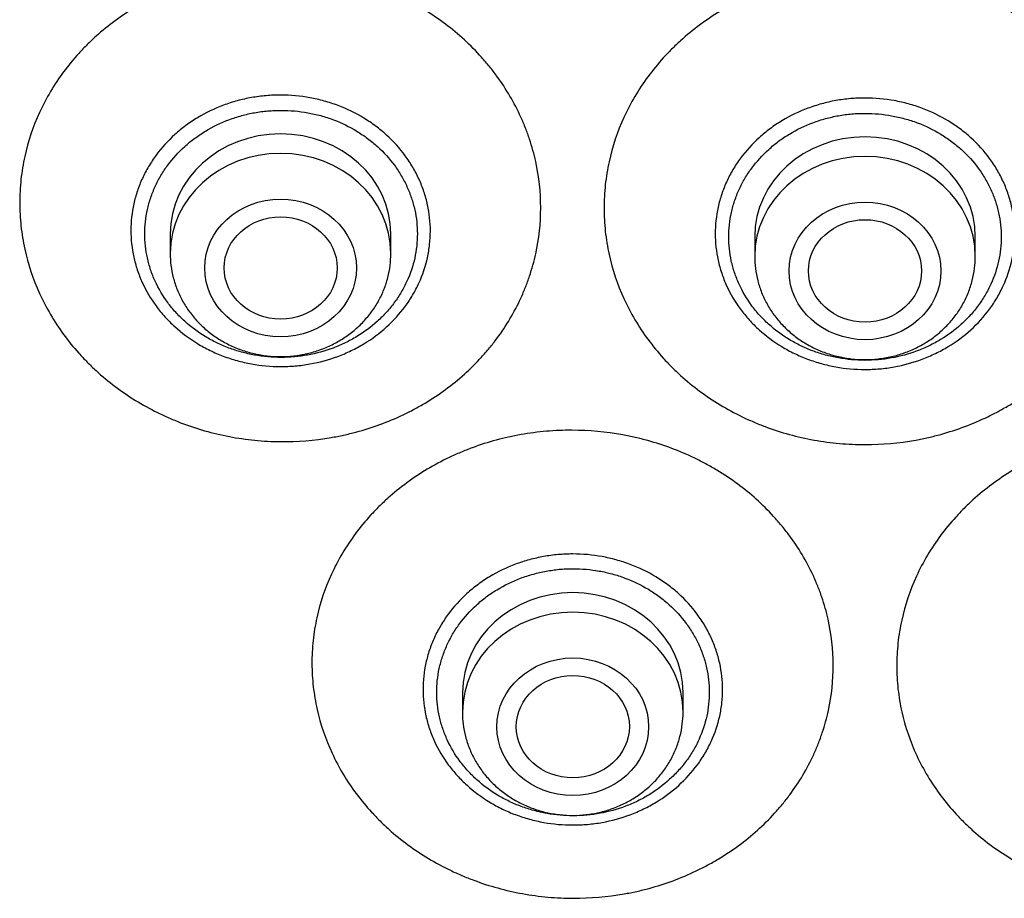
# Model space of a CAD drawing. Units: millimetres. Extents: x -18 to 3874, y -35 to 1778.
# Drawn here: x 165 to 183, y 1422 to 1439 of the extents above; entities that cross this region are included whole.
import ezdxf

# ---------------------------------------------------------------- set-up
doc = ezdxf.new("R2010")
doc.units = ezdxf.units.MM
doc.layers.add('Default', color=7, linetype='Continuous')
doc.layers.add('DV1_Default', color=7, linetype='Continuous')

# ---------------------------------------------------------------- blocks, each defined once
blk = doc.blocks.new('SE')
at = {"layer": 'DV1_Default', "color": 7}
for p, q in [((167.827, 1434.757), (167.827, 1434.393)), ((171.927, 1434.393), (171.927, 1434.757)), ((178.687, 1434.702), (178.687, 1434.338)), ((182.787, 1434.338), (182.787, 1434.702)), ((173.257, 1426.233), (173.257, 1425.869)), ((177.357, 1425.869), (177.357, 1426.233))]:
    blk.add_line(p, q, dxfattribs=at)
for centre in [(169.877, 1434.757), (180.737, 1434.702), (169.877, 1434.393), (180.737, 1434.338), (175.307, 1426.233), (175.307, 1425.869)]:
    blk.add_ellipse(centre, major_axis=(-2.05, 0), ratio=0.906308, start_param=3.141593, end_param=6.283185, dxfattribs=at)
for centre, major_axis, ratio in [((169.877, 1434.123), (-1.41, 0), 0.906308), ((180.737, 1434.068), (-1.41, 0), 0.906308), ((169.879, 1434.123), (1.05, 0), 0.905881), ((180.737, 1434.068), (1.051, 0), 0.906308), ((175.307, 1425.599), (-1.41, 0), 0.906308), ((175.308, 1425.601), (1.05, 0.002), 0.90652)]:
    blk.add_ellipse(centre, major_axis=major_axis, ratio=ratio, dxfattribs=at)
for points, knots in [([(174.711, 1435.242), (174.711, 1434.952), (174.68, 1434.667), (174.588, 1434.247), (174.549, 1434.109), (174.48, 1433.902), (174.455, 1433.834), (174.401, 1433.698), (174.373, 1433.631), (174.221, 1433.3), (174.072, 1433.049), (173.853, 1432.753), (173.807, 1432.695), (173.713, 1432.58), (173.663, 1432.523), (173.512, 1432.357), (173.405, 1432.251), (173.07, 1431.95), (172.826, 1431.771), (172.496, 1431.574), (172.428, 1431.535), (172.291, 1431.462), (172.222, 1431.427), (172.013, 1431.328), (171.727, 1431.208), (171.43, 1431.114), (171.203, 1431.054), (171.126, 1431.035), (170.972, 1431.002), (170.893, 1430.986), (170.503, 1430.92), (170.189, 1430.895), (169.715, 1430.899), (169.557, 1430.907), (169.319, 1430.931), (169.239, 1430.941), (169.082, 1430.963), (169.003, 1430.976), (168.615, 1431.05), (168.314, 1431.136), (167.947, 1431.277), (167.874, 1431.307), (167.73, 1431.37), (167.659, 1431.403), (167.448, 1431.508), (167.313, 1431.583), (166.919, 1431.825), (166.675, 1432.009), (166.392, 1432.268), (166.337, 1432.321), (166.23, 1432.429), (166.179, 1432.484), (166.028, 1432.651), (165.84, 1432.883), (165.678, 1433.13), (165.528, 1433.386), (165.459, 1433.518), (165.277, 1433.919), (165.185, 1434.193), (165.108, 1434.546), (165.094, 1434.617), (165.071, 1434.759), (165.061, 1434.831), (165.038, 1435.048), (165.022, 1435.336), (165.038, 1435.625), (165.061, 1435.841), (165.071, 1435.912), (165.094, 1436.055), (165.108, 1436.125), (165.185, 1436.476), (165.277, 1436.749), (165.459, 1437.146), (165.528, 1437.277), (165.678, 1437.529), (165.84, 1437.773), (166.028, 1438.001), (166.179, 1438.166), (166.23, 1438.22), (166.337, 1438.326), (166.392, 1438.378), (166.675, 1438.631), (166.919, 1438.81), (167.313, 1439.044), (167.448, 1439.117), (167.659, 1439.217), (167.73, 1439.249), (167.874, 1439.309), (167.947, 1439.338), (168.314, 1439.471), (168.615, 1439.551), (169.003, 1439.618), (169.082, 1439.629), (169.239, 1439.649), (169.319, 1439.657), (169.557, 1439.676), (169.715, 1439.681), (170.189, 1439.676), (170.503, 1439.645), (170.893, 1439.571), (170.972, 1439.554), (171.126, 1439.518), (171.203, 1439.498), (171.43, 1439.433), (171.727, 1439.333), (172.013, 1439.208), (172.222, 1439.104), (172.291, 1439.068), (172.428, 1438.992), (172.496, 1438.953), (172.826, 1438.749), (173.07, 1438.565), (173.405, 1438.258), (173.512, 1438.15), (173.663, 1437.981), (173.713, 1437.923), (173.807, 1437.807), (173.853, 1437.747), (174.072, 1437.447), (174.221, 1437.193), (174.373, 1436.86), (174.402, 1436.792), (174.455, 1436.655), (174.48, 1436.586), (174.549, 1436.379), (174.588, 1436.239), (174.68, 1435.817), (174.711, 1435.532), (174.711, 1435.242)], [0, 0, 0, 0, 0.03125, 0.03125, 0.046875, 0.046875, 0.054687, 0.054687, 0.0625, 0.0625, 0.09375, 0.09375, 0.101562, 0.101562, 0.109375, 0.109375, 0.125, 0.125, 0.15625, 0.15625, 0.164062, 0.164062, 0.171875, 0.171875, 0.1875, 0.203125, 0.203125, 0.210937, 0.210937, 0.21875, 0.21875, 0.25, 0.25, 0.265625, 0.265625, 0.273438, 0.273438, 0.28125, 0.28125, 0.3125, 0.3125, 0.320313, 0.320313, 0.328125, 0.328125, 0.34375, 0.34375, 0.375, 0.375, 0.382813, 0.382813, 0.390625, 0.390625, 0.40625, 0.421875, 0.421875, 0.4375, 0.4375, 0.46875, 0.46875, 0.476562, 0.476562, 0.484375, 0.484375, 0.5, 0.515625, 0.515625, 0.523437, 0.523437, 0.53125, 0.53125, 0.5625, 0.5625, 0.578125, 0.578125, 0.59375, 0.609375, 0.609375, 0.617187, 0.617187, 0.625, 0.625, 0.65625, 0.65625, 0.671875, 0.671875, 0.679687, 0.679687, 0.6875, 0.6875, 0.71875, 0.71875, 0.726562, 0.726562, 0.734375, 0.734375, 0.75, 0.75, 0.78125, 0.78125, 0.789062, 0.789062, 0.796875, 0.796875, 0.8125, 0.828125, 0.828125, 0.835937, 0.835937, 0.84375, 0.84375, 0.875, 0.875, 0.890625, 0.890625, 0.898437, 0.898437, 0.90625, 0.90625, 0.9375, 0.9375, 0.945312, 0.945312, 0.953125, 0.953125, 0.96875, 0.96875, 1, 1, 1, 1]), ([(185.585, 1435.236), (185.585, 1434.946), (185.554, 1434.661), (185.461, 1434.239), (185.423, 1434.1), (185.354, 1433.893), (185.329, 1433.824), (185.275, 1433.688), (185.246, 1433.62), (185.094, 1433.288), (184.945, 1433.035), (184.725, 1432.737), (184.68, 1432.678), (184.585, 1432.562), (184.535, 1432.505), (184.383, 1432.337), (184.277, 1432.23), (183.941, 1431.926), (183.697, 1431.744), (183.366, 1431.543), (183.298, 1431.504), (183.161, 1431.43), (183.092, 1431.394), (182.882, 1431.293), (182.596, 1431.17), (182.298, 1431.074), (182.071, 1431.011), (181.994, 1430.992), (181.839, 1430.956), (181.761, 1430.941), (181.37, 1430.87), (181.055, 1430.842), (180.581, 1430.842), (180.422, 1430.849), (180.184, 1430.87), (180.104, 1430.879), (179.947, 1430.9), (179.868, 1430.912), (179.48, 1430.982), (179.178, 1431.065), (178.811, 1431.203), (178.738, 1431.232), (178.593, 1431.294), (178.522, 1431.326), (178.311, 1431.429), (178.175, 1431.502), (177.781, 1431.741), (177.536, 1431.922), (177.253, 1432.179), (177.198, 1432.231), (177.091, 1432.338), (177.039, 1432.392), (176.888, 1432.559), (176.7, 1432.789), (176.537, 1433.035), (176.387, 1433.289), (176.318, 1433.421), (176.136, 1433.82), (176.044, 1434.094), (175.966, 1434.446), (175.953, 1434.517), (175.929, 1434.659), (175.919, 1434.731), (175.896, 1434.948), (175.88, 1435.236), (175.896, 1435.525), (175.919, 1435.742), (175.929, 1435.814), (175.953, 1435.956), (175.966, 1436.027), (176.044, 1436.379), (176.136, 1436.653), (176.318, 1437.052), (176.387, 1437.184), (176.537, 1437.438), (176.7, 1437.684), (176.888, 1437.914), (177.039, 1438.08), (177.091, 1438.135), (177.198, 1438.242), (177.253, 1438.294), (177.536, 1438.55), (177.781, 1438.732), (178.175, 1438.97), (178.311, 1439.044), (178.522, 1439.146), (178.593, 1439.179), (178.738, 1439.241), (178.811, 1439.27), (179.178, 1439.407), (179.48, 1439.49), (179.868, 1439.56), (179.947, 1439.573), (180.104, 1439.594), (180.184, 1439.603), (180.422, 1439.624), (180.581, 1439.631), (181.055, 1439.631), (181.37, 1439.603), (181.761, 1439.532), (181.839, 1439.516), (181.994, 1439.481), (182.071, 1439.462), (182.298, 1439.399), (182.596, 1439.302), (182.882, 1439.18), (183.092, 1439.078), (183.161, 1439.043), (183.298, 1438.968), (183.366, 1438.929), (183.697, 1438.729), (183.941, 1438.547), (184.277, 1438.243), (184.383, 1438.136), (184.535, 1437.968), (184.585, 1437.911), (184.68, 1437.795), (184.725, 1437.736), (184.945, 1437.437), (185.094, 1437.185), (185.246, 1436.852), (185.275, 1436.785), (185.329, 1436.649), (185.354, 1436.58), (185.423, 1436.373), (185.461, 1436.233), (185.554, 1435.812), (185.585, 1435.527), (185.585, 1435.236)], [0, 0, 0, 0, 0.03125, 0.03125, 0.046875, 0.046875, 0.054687, 0.054687, 0.0625, 0.0625, 0.09375, 0.09375, 0.101562, 0.101562, 0.109375, 0.109375, 0.125, 0.125, 0.15625, 0.15625, 0.164062, 0.164062, 0.171875, 0.171875, 0.1875, 0.203125, 0.203125, 0.210938, 0.210938, 0.21875, 0.21875, 0.25, 0.25, 0.265625, 0.265625, 0.273438, 0.273438, 0.28125, 0.28125, 0.3125, 0.3125, 0.320313, 0.320313, 0.328125, 0.328125, 0.34375, 0.34375, 0.375, 0.375, 0.382813, 0.382813, 0.390625, 0.390625, 0.40625, 0.421875, 0.421875, 0.4375, 0.4375, 0.46875, 0.46875, 0.476562, 0.476562, 0.484375, 0.484375, 0.5, 0.515625, 0.515625, 0.523437, 0.523437, 0.53125, 0.53125, 0.5625, 0.5625, 0.578125, 0.578125, 0.59375, 0.609375, 0.609375, 0.617187, 0.617187, 0.625, 0.625, 0.65625, 0.65625, 0.671875, 0.671875, 0.679688, 0.679688, 0.6875, 0.6875, 0.71875, 0.71875, 0.726563, 0.726563, 0.734375, 0.734375, 0.75, 0.75, 0.78125, 0.78125, 0.789063, 0.789063, 0.796875, 0.796875, 0.8125, 0.828125, 0.828125, 0.835938, 0.835938, 0.84375, 0.84375, 0.875, 0.875, 0.890625, 0.890625, 0.898438, 0.898438, 0.90625, 0.90625, 0.9375, 0.9375, 0.945313, 0.945313, 0.953125, 0.953125, 0.96875, 0.96875, 1, 1, 1, 1]), ([(167.096, 1434.819), (167.096, 1434.985), (167.114, 1435.15), (167.159, 1435.354), (167.169, 1435.395), (167.191, 1435.475), (167.204, 1435.515), (167.243, 1435.633), (167.305, 1435.788), (167.382, 1435.936), (167.447, 1436.045), (167.47, 1436.081), (167.517, 1436.152), (167.541, 1436.187), (167.669, 1436.359), (167.784, 1436.486), (167.977, 1436.66), (168.044, 1436.715), (168.186, 1436.821), (168.26, 1436.87), (168.487, 1437.006), (168.647, 1437.083), (168.9, 1437.178), (168.986, 1437.206), (169.161, 1437.253), (169.338, 1437.293), (169.517, 1437.316), (169.698, 1437.332), (169.789, 1437.336), (170.065, 1437.335), (170.245, 1437.318), (170.512, 1437.27), (170.6, 1437.25), (170.731, 1437.213), (170.775, 1437.2), (170.861, 1437.172), (170.904, 1437.157), (171.114, 1437.077), (171.274, 1436.999), (171.463, 1436.884), (171.5, 1436.86), (171.574, 1436.811), (171.61, 1436.785), (171.716, 1436.706), (171.784, 1436.65), (171.976, 1436.475), (172.091, 1436.348), (172.218, 1436.175), (172.243, 1436.14), (172.29, 1436.068), (172.312, 1436.032), (172.376, 1435.923), (172.454, 1435.774), (172.515, 1435.619), (172.555, 1435.501), (172.567, 1435.461), (172.589, 1435.38), (172.599, 1435.339), (172.643, 1435.136), (172.661, 1434.972), (172.661, 1434.726), (172.656, 1434.643), (172.643, 1434.519), (172.637, 1434.478), (172.624, 1434.396), (172.616, 1434.355), (172.571, 1434.153), (172.519, 1433.996), (172.414, 1433.767), (172.375, 1433.692), (172.288, 1433.546), (172.242, 1433.475), (172.09, 1433.271), (171.975, 1433.144), (171.715, 1432.909), (171.575, 1432.804), (171.348, 1432.668), (171.271, 1432.626), (171.109, 1432.548), (171.026, 1432.512), (170.773, 1432.418), (170.6, 1432.371), (170.377, 1432.331), (170.332, 1432.324), (170.242, 1432.312), (170.196, 1432.307), (170.059, 1432.295), (169.968, 1432.291), (169.696, 1432.292), (169.515, 1432.308), (169.291, 1432.349), (169.246, 1432.358), (169.157, 1432.379), (169.113, 1432.39), (168.982, 1432.426), (168.811, 1432.482), (168.647, 1432.552), (168.527, 1432.611), (168.487, 1432.631), (168.409, 1432.674), (168.37, 1432.697), (168.18, 1432.812), (168.039, 1432.917), (167.847, 1433.092), (167.786, 1433.153), (167.699, 1433.249), (167.67, 1433.282), (167.616, 1433.349), (167.59, 1433.383), (167.463, 1433.555), (167.378, 1433.7), (167.291, 1433.891), (167.274, 1433.929), (167.243, 1434.008), (167.229, 1434.047), (167.189, 1434.166), (167.167, 1434.246), (167.114, 1434.488), (167.096, 1434.652), (167.096, 1434.819)], [0, 0, 0, 0, 0.03125, 0.03125, 0.039062, 0.039062, 0.046875, 0.046875, 0.0625, 0.078125, 0.078125, 0.085937, 0.085937, 0.09375, 0.09375, 0.125, 0.125, 0.140625, 0.140625, 0.15625, 0.15625, 0.1875, 0.1875, 0.203125, 0.203125, 0.21875, 0.234375, 0.234375, 0.25, 0.25, 0.28125, 0.28125, 0.296875, 0.296875, 0.304687, 0.304687, 0.3125, 0.3125, 0.34375, 0.34375, 0.351562, 0.351562, 0.359375, 0.359375, 0.375, 0.375, 0.40625, 0.40625, 0.414062, 0.414062, 0.421875, 0.421875, 0.4375, 0.453125, 0.453125, 0.460937, 0.460937, 0.46875, 0.46875, 0.5, 0.5, 0.515625, 0.515625, 0.523437, 0.523437, 0.53125, 0.53125, 0.5625, 0.5625, 0.578125, 0.578125, 0.59375, 0.59375, 0.625, 0.625, 0.65625, 0.65625, 0.671875, 0.671875, 0.6875, 0.6875, 0.71875, 0.71875, 0.726562, 0.726562, 0.734375, 0.734375, 0.75, 0.75, 0.78125, 0.78125, 0.789062, 0.789062, 0.796875, 0.796875, 0.8125, 0.828125, 0.828125, 0.835937, 0.835937, 0.84375, 0.84375, 0.875, 0.875, 0.890625, 0.890625, 0.898437, 0.898437, 0.90625, 0.90625, 0.9375, 0.9375, 0.945312, 0.945312, 0.953125, 0.953125, 0.96875, 0.96875, 1, 1, 1, 1]), ([(177.954, 1434.759), (177.954, 1434.926), (177.972, 1435.09), (178.017, 1435.294), (178.027, 1435.335), (178.049, 1435.415), (178.061, 1435.455), (178.101, 1435.574), (178.163, 1435.728), (178.24, 1435.877), (178.305, 1435.986), (178.327, 1436.022), (178.375, 1436.093), (178.399, 1436.129), (178.527, 1436.301), (178.642, 1436.427), (178.835, 1436.602), (178.902, 1436.657), (179.044, 1436.763), (179.118, 1436.812), (179.345, 1436.949), (179.505, 1437.027), (179.758, 1437.121), (179.845, 1437.149), (180.019, 1437.197), (180.196, 1437.237), (180.375, 1437.261), (180.556, 1437.277), (180.647, 1437.281), (180.923, 1437.281), (181.103, 1437.264), (181.37, 1437.216), (181.458, 1437.196), (181.59, 1437.16), (181.633, 1437.147), (181.72, 1437.119), (181.762, 1437.104), (181.973, 1437.025), (182.132, 1436.947), (182.321, 1436.832), (182.359, 1436.809), (182.432, 1436.759), (182.468, 1436.734), (182.575, 1436.654), (182.642, 1436.599), (182.834, 1436.424), (182.949, 1436.297), (183.076, 1436.125), (183.101, 1436.089), (183.148, 1436.018), (183.171, 1435.982), (183.235, 1435.873), (183.312, 1435.724), (183.373, 1435.569), (183.413, 1435.451), (183.425, 1435.411), (183.447, 1435.33), (183.457, 1435.29), (183.502, 1435.086), (183.519, 1434.923), (183.519, 1434.676), (183.515, 1434.593), (183.501, 1434.469), (183.496, 1434.428), (183.482, 1434.346), (183.474, 1434.305), (183.43, 1434.103), (183.377, 1433.946), (183.272, 1433.717), (183.233, 1433.642), (183.147, 1433.496), (183.1, 1433.425), (182.949, 1433.22), (182.834, 1433.093), (182.574, 1432.857), (182.433, 1432.753), (182.207, 1432.616), (182.129, 1432.574), (181.968, 1432.496), (181.884, 1432.46), (181.631, 1432.365), (181.458, 1432.318), (181.235, 1432.277), (181.19, 1432.27), (181.1, 1432.258), (181.054, 1432.253), (180.917, 1432.241), (180.826, 1432.237), (180.554, 1432.237), (180.373, 1432.253), (180.149, 1432.293), (180.104, 1432.303), (180.015, 1432.323), (179.971, 1432.334), (179.84, 1432.37), (179.67, 1432.425), (179.505, 1432.496), (179.385, 1432.554), (179.345, 1432.574), (179.267, 1432.617), (179.228, 1432.639), (179.038, 1432.755), (178.897, 1432.859), (178.705, 1433.033), (178.644, 1433.095), (178.557, 1433.191), (178.528, 1433.224), (178.474, 1433.29), (178.447, 1433.324), (178.321, 1433.496), (178.236, 1433.64), (178.148, 1433.831), (178.132, 1433.87), (178.101, 1433.948), (178.087, 1433.988), (178.047, 1434.107), (178.025, 1434.187), (177.972, 1434.428), (177.954, 1434.592), (177.954, 1434.759)], [0, 0, 0, 0, 0.03125, 0.03125, 0.039062, 0.039062, 0.046875, 0.046875, 0.0625, 0.078125, 0.078125, 0.085937, 0.085937, 0.09375, 0.09375, 0.125, 0.125, 0.140625, 0.140625, 0.15625, 0.15625, 0.1875, 0.1875, 0.203125, 0.203125, 0.21875, 0.234375, 0.234375, 0.25, 0.25, 0.28125, 0.28125, 0.296875, 0.296875, 0.304687, 0.304687, 0.3125, 0.3125, 0.34375, 0.34375, 0.351562, 0.351562, 0.359375, 0.359375, 0.375, 0.375, 0.40625, 0.40625, 0.414062, 0.414062, 0.421875, 0.421875, 0.4375, 0.453125, 0.453125, 0.460937, 0.460937, 0.46875, 0.46875, 0.5, 0.5, 0.515625, 0.515625, 0.523437, 0.523437, 0.53125, 0.53125, 0.5625, 0.5625, 0.578125, 0.578125, 0.59375, 0.59375, 0.625, 0.625, 0.65625, 0.65625, 0.671875, 0.671875, 0.6875, 0.6875, 0.71875, 0.71875, 0.726562, 0.726562, 0.734375, 0.734375, 0.75, 0.75, 0.78125, 0.78125, 0.789062, 0.789062, 0.796875, 0.796875, 0.8125, 0.828125, 0.828125, 0.835937, 0.835937, 0.84375, 0.84375, 0.875, 0.875, 0.890625, 0.890625, 0.898437, 0.898437, 0.90625, 0.90625, 0.9375, 0.9375, 0.945312, 0.945312, 0.953125, 0.953125, 0.96875, 0.96875, 1, 1, 1, 1]), ([(167.354, 1434.757), (167.354, 1434.605), (167.37, 1434.456), (167.419, 1434.236), (167.439, 1434.163), (167.487, 1434.019), (167.515, 1433.947), (167.611, 1433.739), (167.688, 1433.607), (167.803, 1433.451), (167.827, 1433.42), (167.877, 1433.36), (167.902, 1433.33), (167.982, 1433.242), (168.037, 1433.186), (168.213, 1433.028), (168.34, 1432.933), (168.513, 1432.828), (168.549, 1432.807), (168.62, 1432.769), (168.656, 1432.75), (168.766, 1432.697), (168.915, 1432.633), (169.071, 1432.582), (169.189, 1432.55), (169.229, 1432.54), (169.31, 1432.521), (169.351, 1432.513), (169.555, 1432.476), (169.72, 1432.461), (169.968, 1432.461), (170.05, 1432.465), (170.175, 1432.476), (170.216, 1432.481), (170.299, 1432.492), (170.34, 1432.498), (170.543, 1432.535), (170.7, 1432.578), (170.93, 1432.664), (171.006, 1432.697), (171.153, 1432.768), (171.224, 1432.806), (171.43, 1432.931), (171.558, 1433.026), (171.735, 1433.186), (171.791, 1433.242), (171.896, 1433.358), (171.994, 1433.478), (172.079, 1433.607), (172.158, 1433.739), (172.194, 1433.808), (172.289, 1434.017), (172.337, 1434.16), (172.386, 1434.38), (172.398, 1434.455), (172.415, 1434.606), (172.419, 1434.681), (172.419, 1434.906), (172.403, 1435.054), (172.362, 1435.239), (172.353, 1435.276), (172.333, 1435.35), (172.322, 1435.386), (172.286, 1435.494), (172.23, 1435.635), (172.16, 1435.77), (172.101, 1435.87), (172.081, 1435.902), (172.038, 1435.967), (172.016, 1435.999), (171.9, 1436.156), (171.795, 1436.272), (171.62, 1436.431), (171.559, 1436.481), (171.463, 1436.553), (171.43, 1436.577), (171.363, 1436.622), (171.329, 1436.644), (171.157, 1436.748), (171.011, 1436.818), (170.82, 1436.891), (170.781, 1436.904), (170.703, 1436.93), (170.663, 1436.942), (170.543, 1436.975), (170.463, 1436.993), (170.22, 1437.037), (170.056, 1437.052), (169.847, 1437.052), (169.805, 1437.051), (169.722, 1437.047), (169.681, 1437.045), (169.557, 1437.034), (169.394, 1437.012), (169.234, 1436.976), (169.075, 1436.932), (168.996, 1436.907), (168.765, 1436.82), (168.62, 1436.75), (168.413, 1436.625), (168.347, 1436.58), (168.217, 1436.484), (168.156, 1436.434), (167.98, 1436.275), (167.875, 1436.16), (167.736, 1435.972), (167.693, 1435.907), (167.615, 1435.774), (167.544, 1435.639), (167.488, 1435.498), (167.44, 1435.354), (167.42, 1435.281), (167.37, 1435.058), (167.354, 1434.908), (167.354, 1434.757)], [0, 0, 0, 0, 0.03125, 0.03125, 0.046875, 0.046875, 0.0625, 0.0625, 0.09375, 0.09375, 0.101562, 0.101562, 0.109375, 0.109375, 0.125, 0.125, 0.15625, 0.15625, 0.164062, 0.164062, 0.171875, 0.171875, 0.1875, 0.203125, 0.203125, 0.210937, 0.210937, 0.21875, 0.21875, 0.25, 0.25, 0.265625, 0.265625, 0.273437, 0.273437, 0.28125, 0.28125, 0.3125, 0.3125, 0.328125, 0.328125, 0.34375, 0.34375, 0.375, 0.375, 0.390625, 0.390625, 0.40625, 0.421875, 0.421875, 0.4375, 0.4375, 0.46875, 0.46875, 0.484375, 0.484375, 0.5, 0.5, 0.53125, 0.53125, 0.539062, 0.539062, 0.546875, 0.546875, 0.5625, 0.578125, 0.578125, 0.585937, 0.585937, 0.59375, 0.59375, 0.625, 0.625, 0.640625, 0.640625, 0.648437, 0.648437, 0.65625, 0.65625, 0.6875, 0.6875, 0.695312, 0.695312, 0.703125, 0.703125, 0.71875, 0.71875, 0.75, 0.75, 0.757812, 0.757812, 0.765625, 0.765625, 0.78125, 0.796875, 0.796875, 0.8125, 0.8125, 0.84375, 0.84375, 0.859375, 0.859375, 0.875, 0.875, 0.90625, 0.90625, 0.921875, 0.921875, 0.9375, 0.953125, 0.953125, 0.96875, 0.96875, 1, 1, 1, 1]), ([(178.205, 1434.702), (178.205, 1434.55), (178.221, 1434.401), (178.269, 1434.181), (178.289, 1434.108), (178.338, 1433.964), (178.366, 1433.893), (178.461, 1433.684), (178.539, 1433.552), (178.654, 1433.396), (178.678, 1433.366), (178.727, 1433.305), (178.753, 1433.275), (178.832, 1433.188), (178.888, 1433.132), (179.063, 1432.973), (179.191, 1432.878), (179.364, 1432.773), (179.399, 1432.753), (179.471, 1432.714), (179.507, 1432.696), (179.616, 1432.642), (179.766, 1432.579), (179.921, 1432.528), (180.04, 1432.495), (180.08, 1432.485), (180.161, 1432.467), (180.202, 1432.459), (180.406, 1432.422), (180.57, 1432.407), (180.818, 1432.407), (180.901, 1432.411), (181.025, 1432.422), (181.067, 1432.426), (181.149, 1432.437), (181.19, 1432.444), (181.393, 1432.48), (181.551, 1432.524), (181.78, 1432.61), (181.856, 1432.642), (182.003, 1432.713), (182.074, 1432.752), (182.28, 1432.876), (182.408, 1432.971), (182.585, 1433.132), (182.641, 1433.188), (182.746, 1433.304), (182.844, 1433.424), (182.929, 1433.552), (183.008, 1433.685), (183.044, 1433.754), (183.139, 1433.962), (183.187, 1434.105), (183.236, 1434.326), (183.248, 1434.4), (183.264, 1434.551), (183.268, 1434.626), (183.268, 1434.851), (183.252, 1434.999), (183.212, 1435.184), (183.203, 1435.221), (183.183, 1435.295), (183.172, 1435.331), (183.136, 1435.439), (183.08, 1435.58), (183.01, 1435.715), (182.951, 1435.814), (182.931, 1435.847), (182.888, 1435.912), (182.866, 1435.944), (182.75, 1436.101), (182.645, 1436.217), (182.47, 1436.376), (182.409, 1436.426), (182.312, 1436.498), (182.279, 1436.521), (182.213, 1436.566), (182.179, 1436.588), (182.007, 1436.692), (181.861, 1436.763), (181.67, 1436.835), (181.631, 1436.849), (181.553, 1436.874), (181.513, 1436.886), (181.393, 1436.919), (181.313, 1436.937), (181.07, 1436.981), (180.906, 1436.996), (180.697, 1436.996), (180.656, 1436.995), (180.572, 1436.992), (180.531, 1436.989), (180.408, 1436.978), (180.244, 1436.956), (180.084, 1436.92), (179.925, 1436.877), (179.846, 1436.851), (179.616, 1436.765), (179.47, 1436.694), (179.264, 1436.57), (179.197, 1436.525), (179.068, 1436.429), (179.006, 1436.378), (178.831, 1436.22), (178.726, 1436.104), (178.587, 1435.917), (178.544, 1435.851), (178.465, 1435.719), (178.395, 1435.583), (178.339, 1435.443), (178.291, 1435.299), (178.27, 1435.226), (178.221, 1435.003), (178.205, 1434.853), (178.205, 1434.702)], [0, 0, 0, 0, 0.03125, 0.03125, 0.046875, 0.046875, 0.0625, 0.0625, 0.09375, 0.09375, 0.101563, 0.101563, 0.109375, 0.109375, 0.125, 0.125, 0.15625, 0.15625, 0.164063, 0.164063, 0.171875, 0.171875, 0.1875, 0.203125, 0.203125, 0.210938, 0.210938, 0.21875, 0.21875, 0.25, 0.25, 0.265625, 0.265625, 0.273438, 0.273438, 0.28125, 0.28125, 0.3125, 0.3125, 0.328125, 0.328125, 0.34375, 0.34375, 0.375, 0.375, 0.390625, 0.390625, 0.40625, 0.421875, 0.421875, 0.4375, 0.4375, 0.46875, 0.46875, 0.484375, 0.484375, 0.5, 0.5, 0.53125, 0.53125, 0.539063, 0.539063, 0.546875, 0.546875, 0.5625, 0.578125, 0.578125, 0.585938, 0.585938, 0.59375, 0.59375, 0.625, 0.625, 0.640625, 0.640625, 0.648438, 0.648438, 0.65625, 0.65625, 0.6875, 0.6875, 0.695313, 0.695313, 0.703125, 0.703125, 0.71875, 0.71875, 0.75, 0.75, 0.757813, 0.757813, 0.765625, 0.765625, 0.78125, 0.796875, 0.796875, 0.8125, 0.8125, 0.84375, 0.84375, 0.859375, 0.859375, 0.875, 0.875, 0.90625, 0.90625, 0.921875, 0.921875, 0.9375, 0.953125, 0.953125, 0.96875, 0.96875, 1, 1, 1, 1]), ([(167.827, 1434.393), (167.826, 1434.311), (167.836, 1434.172), (167.879, 1433.938), (167.952, 1433.72), (168.053, 1433.506), (168.18, 1433.308), (168.333, 1433.123), (168.508, 1432.958), (168.703, 1432.814), (168.916, 1432.693), (169.144, 1432.597), (169.382, 1432.527), (169.627, 1432.485), (169.876, 1432.471), (170.125, 1432.485), (170.371, 1432.527), (170.609, 1432.597), (170.836, 1432.693), (171.05, 1432.814), (171.245, 1432.959), (171.421, 1433.124), (171.573, 1433.308), (171.701, 1433.507), (171.802, 1433.721), (171.874, 1433.94), (171.917, 1434.173), (171.926, 1434.312), (171.927, 1434.393)], [0, 0, 0, 0, 0.036694, 0.07465, 0.112689, 0.150846, 0.189146, 0.227598, 0.266201, 0.304942, 0.3438, 0.382753, 0.421774, 0.460843, 0.499936, 0.539034, 0.578117, 0.617162, 0.656147, 0.695046, 0.733834, 0.772489, 0.810994, 0.849343, 0.887544, 0.925617, 0.963594, 1, 1, 1, 1]), ([(178.687, 1434.338), (178.686, 1434.256), (178.696, 1434.117), (178.739, 1433.883), (178.812, 1433.665), (178.913, 1433.451), (179.04, 1433.253), (179.193, 1433.068), (179.368, 1432.903), (179.563, 1432.759), (179.776, 1432.638), (180.004, 1432.542), (180.242, 1432.472), (180.487, 1432.43), (180.736, 1432.416), (180.985, 1432.43), (181.231, 1432.472), (181.469, 1432.542), (181.696, 1432.638), (181.91, 1432.759), (182.105, 1432.904), (182.281, 1433.069), (182.433, 1433.253), (182.561, 1433.452), (182.662, 1433.666), (182.734, 1433.885), (182.777, 1434.118), (182.786, 1434.257), (182.787, 1434.338)], [0, 0, 0, 0, 0.036694, 0.07465, 0.112689, 0.150846, 0.189146, 0.227598, 0.266201, 0.304942, 0.3438, 0.382753, 0.421774, 0.460843, 0.499936, 0.539034, 0.578117, 0.617162, 0.656147, 0.695046, 0.733834, 0.772489, 0.810994, 0.849343, 0.887544, 0.925617, 0.963594, 1, 1, 1, 1]), ([(180.147, 1426.747), (180.148, 1426.46), (180.117, 1426.177), (180.027, 1425.761), (179.989, 1425.623), (179.92, 1425.418), (179.895, 1425.35), (179.842, 1425.215), (179.814, 1425.149), (179.663, 1424.82), (179.515, 1424.571), (179.296, 1424.276), (179.25, 1424.218), (179.156, 1424.103), (179.107, 1424.047), (178.956, 1423.881), (178.849, 1423.776), (178.515, 1423.476), (178.272, 1423.297), (177.941, 1423.099), (177.874, 1423.061), (177.737, 1422.988), (177.668, 1422.953), (177.459, 1422.853), (177.174, 1422.732), (176.877, 1422.637), (176.649, 1422.576), (176.573, 1422.557), (176.418, 1422.523), (176.34, 1422.507), (175.95, 1422.439), (175.636, 1422.412), (175.162, 1422.413), (175.004, 1422.42), (174.765, 1422.442), (174.686, 1422.451), (174.528, 1422.472), (174.45, 1422.485), (174.062, 1422.555), (173.76, 1422.638), (173.393, 1422.775), (173.32, 1422.804), (173.175, 1422.865), (173.104, 1422.898), (172.893, 1422.999), (172.757, 1423.073), (172.363, 1423.31), (172.117, 1423.49), (171.834, 1423.744), (171.779, 1423.796), (171.672, 1423.902), (171.62, 1423.956), (171.469, 1424.121), (171.28, 1424.349), (171.116, 1424.592), (170.965, 1424.844), (170.896, 1424.975), (170.712, 1425.37), (170.62, 1425.641), (170.541, 1425.99), (170.527, 1426.06), (170.503, 1426.201), (170.493, 1426.272), (170.469, 1426.487), (170.452, 1426.772), (170.467, 1427.058), (170.49, 1427.272), (170.499, 1427.343), (170.522, 1427.484), (170.536, 1427.554), (170.612, 1427.902), (170.703, 1428.173), (170.884, 1428.568), (170.952, 1428.698), (171.102, 1428.949), (171.264, 1429.192), (171.451, 1429.419), (171.601, 1429.583), (171.653, 1429.637), (171.759, 1429.743), (171.814, 1429.794), (172.096, 1430.047), (172.34, 1430.226), (172.733, 1430.461), (172.869, 1430.534), (173.079, 1430.634), (173.15, 1430.666), (173.294, 1430.727), (173.367, 1430.756), (173.733, 1430.891), (174.035, 1430.972), (174.423, 1431.04), (174.501, 1431.052), (174.658, 1431.073), (174.738, 1431.081), (174.976, 1431.102), (175.134, 1431.108), (175.608, 1431.106), (175.922, 1431.078), (176.313, 1431.007), (176.391, 1430.991), (176.546, 1430.956), (176.623, 1430.937), (176.85, 1430.874), (177.148, 1430.777), (177.434, 1430.656), (177.644, 1430.554), (177.713, 1430.519), (177.85, 1430.445), (177.918, 1430.406), (178.249, 1430.207), (178.493, 1430.026), (178.83, 1429.725), (178.936, 1429.619), (179.089, 1429.452), (179.138, 1429.396), (179.233, 1429.281), (179.279, 1429.222), (179.5, 1428.926), (179.65, 1428.676), (179.803, 1428.347), (179.832, 1428.28), (179.886, 1428.145), (179.911, 1428.077), (179.981, 1427.872), (180.02, 1427.734), (180.114, 1427.317), (180.146, 1427.034), (180.147, 1426.747)], [0, 0, 0, 0, 0.03125, 0.03125, 0.046875, 0.046875, 0.054687, 0.054687, 0.0625, 0.0625, 0.09375, 0.09375, 0.101562, 0.101562, 0.109375, 0.109375, 0.125, 0.125, 0.15625, 0.15625, 0.164062, 0.164062, 0.171875, 0.171875, 0.1875, 0.203125, 0.203125, 0.210937, 0.210937, 0.21875, 0.21875, 0.25, 0.25, 0.265625, 0.265625, 0.273437, 0.273437, 0.28125, 0.28125, 0.3125, 0.3125, 0.320312, 0.320312, 0.328125, 0.328125, 0.34375, 0.34375, 0.375, 0.375, 0.382812, 0.382812, 0.390625, 0.390625, 0.40625, 0.421875, 0.421875, 0.4375, 0.4375, 0.46875, 0.46875, 0.476562, 0.476562, 0.484375, 0.484375, 0.5, 0.515625, 0.515625, 0.523437, 0.523437, 0.53125, 0.53125, 0.5625, 0.5625, 0.578125, 0.578125, 0.59375, 0.609375, 0.609375, 0.617187, 0.617187, 0.625, 0.625, 0.65625, 0.65625, 0.671875, 0.671875, 0.679687, 0.679687, 0.6875, 0.6875, 0.71875, 0.71875, 0.726562, 0.726562, 0.734375, 0.734375, 0.75, 0.75, 0.78125, 0.78125, 0.789062, 0.789062, 0.796875, 0.796875, 0.8125, 0.828125, 0.828125, 0.835937, 0.835937, 0.84375, 0.84375, 0.875, 0.875, 0.890625, 0.890625, 0.898437, 0.898437, 0.90625, 0.90625, 0.9375, 0.9375, 0.945312, 0.945312, 0.953125, 0.953125, 0.96875, 0.96875, 1, 1, 1, 1]), ([(191.013, 1426.791), (191.013, 1426.504), (190.982, 1426.221), (190.891, 1425.804), (190.853, 1425.666), (190.784, 1425.461), (190.759, 1425.392), (190.705, 1425.257), (190.677, 1425.19), (190.525, 1424.86), (190.377, 1424.609), (190.158, 1424.313), (190.112, 1424.254), (190.017, 1424.139), (189.968, 1424.082), (189.817, 1423.915), (189.71, 1423.809), (189.376, 1423.506), (189.132, 1423.324), (188.801, 1423.124), (188.734, 1423.085), (188.597, 1423.01), (188.528, 1422.975), (188.319, 1422.873), (188.033, 1422.75), (187.736, 1422.652), (187.509, 1422.589), (187.433, 1422.569), (187.278, 1422.533), (187.2, 1422.517), (186.809, 1422.445), (186.495, 1422.415), (186.021, 1422.412), (185.863, 1422.417), (185.625, 1422.437), (185.545, 1422.445), (185.388, 1422.465), (185.31, 1422.477), (184.921, 1422.543), (184.619, 1422.623), (184.253, 1422.757), (184.18, 1422.785), (184.035, 1422.845), (183.964, 1422.877), (183.753, 1422.977), (183.617, 1423.049), (183.223, 1423.282), (182.978, 1423.46), (182.695, 1423.712), (182.64, 1423.763), (182.533, 1423.868), (182.481, 1423.922), (182.33, 1424.085), (182.141, 1424.312), (181.978, 1424.554), (181.828, 1424.804), (181.759, 1424.934), (181.576, 1425.328), (181.484, 1425.599), (181.406, 1425.946), (181.392, 1426.016), (181.368, 1426.157), (181.358, 1426.229), (181.334, 1426.443), (181.318, 1426.728), (181.334, 1427.014), (181.365, 1427.3), (181.388, 1427.441), (181.48, 1427.86), (181.572, 1428.131), (181.754, 1428.528), (181.822, 1428.658), (181.972, 1428.911), (182.134, 1429.155), (182.322, 1429.384), (182.472, 1429.549), (182.524, 1429.603), (182.631, 1429.71), (182.686, 1429.762), (182.968, 1430.017), (183.212, 1430.199), (183.606, 1430.437), (183.741, 1430.511), (183.951, 1430.613), (184.023, 1430.646), (184.167, 1430.708), (184.24, 1430.738), (184.606, 1430.876), (184.908, 1430.96), (185.296, 1431.032), (185.374, 1431.045), (185.531, 1431.067), (185.611, 1431.076), (185.849, 1431.098), (186.007, 1431.106), (186.481, 1431.109), (186.795, 1431.084), (187.186, 1431.017), (187.264, 1431.001), (187.419, 1430.968), (187.495, 1430.949), (187.723, 1430.889), (188.02, 1430.795), (188.306, 1430.676), (188.516, 1430.576), (188.585, 1430.542), (188.722, 1430.469), (188.79, 1430.431), (189.121, 1430.234), (189.365, 1430.056), (189.701, 1429.757), (189.808, 1429.653), (189.96, 1429.487), (190.009, 1429.431), (190.104, 1429.317), (190.15, 1429.259), (190.37, 1428.965), (190.519, 1428.716), (190.672, 1428.388), (190.701, 1428.322), (190.755, 1428.187), (190.78, 1428.119), (190.849, 1427.914), (190.888, 1427.777), (190.981, 1427.361), (191.013, 1427.078), (191.013, 1426.791)], [0, 0, 0, 0, 0.03125, 0.03125, 0.046875, 0.046875, 0.054687, 0.054687, 0.0625, 0.0625, 0.09375, 0.09375, 0.101562, 0.101562, 0.109375, 0.109375, 0.125, 0.125, 0.15625, 0.15625, 0.164062, 0.164062, 0.171875, 0.171875, 0.1875, 0.203125, 0.203125, 0.210937, 0.210937, 0.21875, 0.21875, 0.25, 0.25, 0.265625, 0.265625, 0.273438, 0.273438, 0.28125, 0.28125, 0.3125, 0.3125, 0.320313, 0.320313, 0.328125, 0.328125, 0.34375, 0.34375, 0.375, 0.375, 0.382813, 0.382813, 0.390625, 0.390625, 0.40625, 0.421875, 0.421875, 0.4375, 0.4375, 0.46875, 0.46875, 0.476563, 0.476563, 0.484375, 0.484375, 0.5, 0.515625, 0.515625, 0.53125, 0.53125, 0.5625, 0.5625, 0.578125, 0.578125, 0.59375, 0.609375, 0.609375, 0.617188, 0.617188, 0.625, 0.625, 0.65625, 0.65625, 0.671875, 0.671875, 0.679688, 0.679688, 0.6875, 0.6875, 0.71875, 0.71875, 0.726563, 0.726563, 0.734375, 0.734375, 0.75, 0.75, 0.78125, 0.78125, 0.789063, 0.789063, 0.796875, 0.796875, 0.8125, 0.828125, 0.828125, 0.835938, 0.835938, 0.84375, 0.84375, 0.875, 0.875, 0.890625, 0.890625, 0.898438, 0.898438, 0.90625, 0.90625, 0.9375, 0.9375, 0.945313, 0.945313, 0.953125, 0.953125, 0.96875, 0.96875, 1, 1, 1, 1]), ([(172.525, 1426.291), (172.524, 1426.458), (172.542, 1426.622), (172.587, 1426.826), (172.597, 1426.866), (172.619, 1426.947), (172.632, 1426.986), (172.671, 1427.105), (172.732, 1427.259), (172.81, 1427.407), (172.874, 1427.516), (172.897, 1427.552), (172.944, 1427.623), (172.969, 1427.659), (173.096, 1427.83), (173.211, 1427.957), (173.404, 1428.131), (173.471, 1428.186), (173.613, 1428.292), (173.687, 1428.341), (173.913, 1428.478), (174.073, 1428.555), (174.326, 1428.649), (174.413, 1428.678), (174.588, 1428.725), (174.764, 1428.765), (174.943, 1428.789), (175.124, 1428.805), (175.216, 1428.809), (175.491, 1428.809), (175.672, 1428.792), (175.939, 1428.744), (176.027, 1428.724), (176.158, 1428.688), (176.202, 1428.675), (176.288, 1428.647), (176.331, 1428.632), (176.541, 1428.553), (176.701, 1428.475), (176.89, 1428.361), (176.927, 1428.337), (177.001, 1428.288), (177.037, 1428.262), (177.143, 1428.183), (177.211, 1428.128), (177.403, 1427.953), (177.519, 1427.826), (177.646, 1427.654), (177.671, 1427.619), (177.718, 1427.548), (177.74, 1427.512), (177.805, 1427.403), (177.882, 1427.254), (177.943, 1427.1), (177.983, 1426.982), (177.995, 1426.942), (178.018, 1426.861), (178.028, 1426.821), (178.072, 1426.618), (178.09, 1426.454), (178.09, 1426.208), (178.086, 1426.126), (178.073, 1426.002), (178.067, 1425.961), (178.054, 1425.879), (178.046, 1425.838), (178.001, 1425.636), (177.949, 1425.479), (177.844, 1425.251), (177.805, 1425.175), (177.719, 1425.03), (177.672, 1424.959), (177.521, 1424.755), (177.406, 1424.628), (177.146, 1424.393), (177.006, 1424.288), (176.78, 1424.152), (176.702, 1424.11), (176.541, 1424.032), (176.458, 1423.996), (176.205, 1423.902), (176.031, 1423.854), (175.808, 1423.814), (175.764, 1423.807), (175.673, 1423.795), (175.628, 1423.79), (175.491, 1423.778), (175.4, 1423.774), (175.127, 1423.774), (174.947, 1423.79), (174.722, 1423.83), (174.678, 1423.839), (174.589, 1423.86), (174.545, 1423.871), (174.414, 1423.907), (174.243, 1423.962), (174.079, 1424.032), (173.958, 1424.09), (173.919, 1424.111), (173.84, 1424.153), (173.801, 1424.176), (173.611, 1424.291), (173.47, 1424.395), (173.278, 1424.569), (173.217, 1424.63), (173.129, 1424.726), (173.101, 1424.759), (173.046, 1424.825), (173.02, 1424.859), (172.893, 1425.03), (172.808, 1425.175), (172.72, 1425.365), (172.704, 1425.404), (172.673, 1425.482), (172.658, 1425.522), (172.618, 1425.64), (172.596, 1425.72), (172.543, 1425.962), (172.525, 1426.125), (172.525, 1426.291)], [0, 0, 0, 0, 0.03125, 0.03125, 0.039062, 0.039062, 0.046875, 0.046875, 0.0625, 0.078125, 0.078125, 0.085937, 0.085937, 0.09375, 0.09375, 0.125, 0.125, 0.140625, 0.140625, 0.15625, 0.15625, 0.1875, 0.1875, 0.203125, 0.203125, 0.21875, 0.234375, 0.234375, 0.25, 0.25, 0.28125, 0.28125, 0.296875, 0.296875, 0.304687, 0.304687, 0.3125, 0.3125, 0.34375, 0.34375, 0.351562, 0.351562, 0.359375, 0.359375, 0.375, 0.375, 0.40625, 0.40625, 0.414062, 0.414062, 0.421875, 0.421875, 0.4375, 0.453125, 0.453125, 0.460937, 0.460937, 0.46875, 0.46875, 0.5, 0.5, 0.515625, 0.515625, 0.523437, 0.523437, 0.53125, 0.53125, 0.5625, 0.5625, 0.578125, 0.578125, 0.59375, 0.59375, 0.625, 0.625, 0.65625, 0.65625, 0.671875, 0.671875, 0.6875, 0.6875, 0.71875, 0.71875, 0.726562, 0.726562, 0.734375, 0.734375, 0.75, 0.75, 0.78125, 0.78125, 0.789062, 0.789062, 0.796875, 0.796875, 0.8125, 0.828125, 0.828125, 0.835937, 0.835937, 0.84375, 0.84375, 0.875, 0.875, 0.890625, 0.890625, 0.898437, 0.898437, 0.90625, 0.90625, 0.9375, 0.9375, 0.945313, 0.945313, 0.953125, 0.953125, 0.96875, 0.96875, 1, 1, 1, 1]), ([(172.779, 1426.233), (172.779, 1426.081), (172.796, 1425.932), (172.845, 1425.712), (172.866, 1425.64), (172.914, 1425.496), (172.943, 1425.424), (173.039, 1425.216), (173.117, 1425.084), (173.233, 1424.929), (173.257, 1424.898), (173.307, 1424.838), (173.332, 1424.808), (173.412, 1424.72), (173.468, 1424.665), (173.644, 1424.506), (173.772, 1424.412), (173.945, 1424.307), (173.981, 1424.287), (174.052, 1424.249), (174.089, 1424.23), (174.198, 1424.177), (174.348, 1424.114), (174.504, 1424.064), (174.623, 1424.031), (174.663, 1424.022), (174.744, 1424.003), (174.784, 1423.995), (174.989, 1423.959), (175.153, 1423.945), (175.401, 1423.945), (175.484, 1423.949), (175.608, 1423.961), (175.65, 1423.966), (175.732, 1423.977), (175.773, 1423.983), (175.976, 1424.021), (176.134, 1424.064), (176.363, 1424.151), (176.439, 1424.184), (176.586, 1424.255), (176.656, 1424.294), (176.862, 1424.419), (176.989, 1424.515), (177.166, 1424.676), (177.222, 1424.732), (177.326, 1424.848), (177.424, 1424.968), (177.509, 1425.097), (177.587, 1425.23), (177.623, 1425.299), (177.717, 1425.508), (177.765, 1425.651), (177.812, 1425.872), (177.824, 1425.946), (177.84, 1426.097), (177.844, 1426.172), (177.843, 1426.397), (177.827, 1426.546), (177.786, 1426.731), (177.776, 1426.768), (177.756, 1426.841), (177.745, 1426.877), (177.708, 1426.985), (177.652, 1427.126), (177.581, 1427.261), (177.522, 1427.36), (177.502, 1427.393), (177.459, 1427.457), (177.436, 1427.489), (177.32, 1427.646), (177.215, 1427.762), (177.039, 1427.92), (176.978, 1427.97), (176.881, 1428.042), (176.848, 1428.065), (176.781, 1428.11), (176.747, 1428.132), (176.574, 1428.235), (176.429, 1428.306), (176.237, 1428.377), (176.198, 1428.391), (176.12, 1428.416), (176.08, 1428.428), (175.96, 1428.46), (175.88, 1428.478), (175.637, 1428.521), (175.472, 1428.536), (175.264, 1428.535), (175.222, 1428.534), (175.139, 1428.531), (175.097, 1428.528), (174.974, 1428.516), (174.811, 1428.494), (174.651, 1428.457), (174.492, 1428.413), (174.413, 1428.388), (174.183, 1428.301), (174.037, 1428.23), (173.831, 1428.104), (173.765, 1428.06), (173.636, 1427.963), (173.574, 1427.912), (173.399, 1427.753), (173.295, 1427.637), (173.157, 1427.449), (173.114, 1427.384), (173.036, 1427.251), (172.966, 1427.115), (172.91, 1426.974), (172.863, 1426.831), (172.842, 1426.757), (172.794, 1426.535), (172.778, 1426.384), (172.779, 1426.233)], [0, 0, 0, 0, 0.03125, 0.03125, 0.046875, 0.046875, 0.0625, 0.0625, 0.09375, 0.09375, 0.101563, 0.101563, 0.109375, 0.109375, 0.125, 0.125, 0.15625, 0.15625, 0.164063, 0.164063, 0.171875, 0.171875, 0.1875, 0.203125, 0.203125, 0.210938, 0.210938, 0.21875, 0.21875, 0.25, 0.25, 0.265625, 0.265625, 0.273438, 0.273438, 0.28125, 0.28125, 0.3125, 0.3125, 0.328125, 0.328125, 0.34375, 0.34375, 0.375, 0.375, 0.390625, 0.390625, 0.40625, 0.421875, 0.421875, 0.4375, 0.4375, 0.46875, 0.46875, 0.484375, 0.484375, 0.5, 0.5, 0.53125, 0.53125, 0.539063, 0.539063, 0.546875, 0.546875, 0.5625, 0.578125, 0.578125, 0.585938, 0.585938, 0.59375, 0.59375, 0.625, 0.625, 0.640625, 0.640625, 0.648438, 0.648438, 0.65625, 0.65625, 0.6875, 0.6875, 0.695313, 0.695313, 0.703125, 0.703125, 0.71875, 0.71875, 0.75, 0.75, 0.757813, 0.757813, 0.765625, 0.765625, 0.78125, 0.796875, 0.796875, 0.8125, 0.8125, 0.84375, 0.84375, 0.859375, 0.859375, 0.875, 0.875, 0.90625, 0.90625, 0.921875, 0.921875, 0.9375, 0.953125, 0.953125, 0.96875, 0.96875, 1, 1, 1, 1]), ([(173.257, 1425.869), (173.256, 1425.787), (173.266, 1425.648), (173.309, 1425.414), (173.382, 1425.196), (173.483, 1424.982), (173.61, 1424.784), (173.763, 1424.599), (173.938, 1424.435), (174.133, 1424.29), (174.346, 1424.169), (174.574, 1424.073), (174.812, 1424.003), (175.057, 1423.961), (175.306, 1423.947), (175.555, 1423.961), (175.801, 1424.003), (176.039, 1424.073), (176.266, 1424.169), (176.48, 1424.29), (176.675, 1424.435), (176.851, 1424.6), (177.003, 1424.784), (177.131, 1424.983), (177.232, 1425.198), (177.304, 1425.416), (177.347, 1425.649), (177.356, 1425.788), (177.357, 1425.869)], [0, 0, 0, 0, 0.036694, 0.07465, 0.112689, 0.150846, 0.189146, 0.227598, 0.266201, 0.304942, 0.3438, 0.382753, 0.421774, 0.460843, 0.499936, 0.539034, 0.578117, 0.617162, 0.656147, 0.695046, 0.733834, 0.772489, 0.810994, 0.849343, 0.887544, 0.925617, 0.963594, 1, 1, 1, 1])]:
    blk.add_open_spline(points, degree=3, knots=knots, dxfattribs=at)

msp = doc.modelspace()

# ---------------------------------------------------------------- block references
at = {"layer": 'Default'}
msp.add_blockref('SE', (0, 0), dxfattribs=at)

doc.saveas('drawing.dxf')
